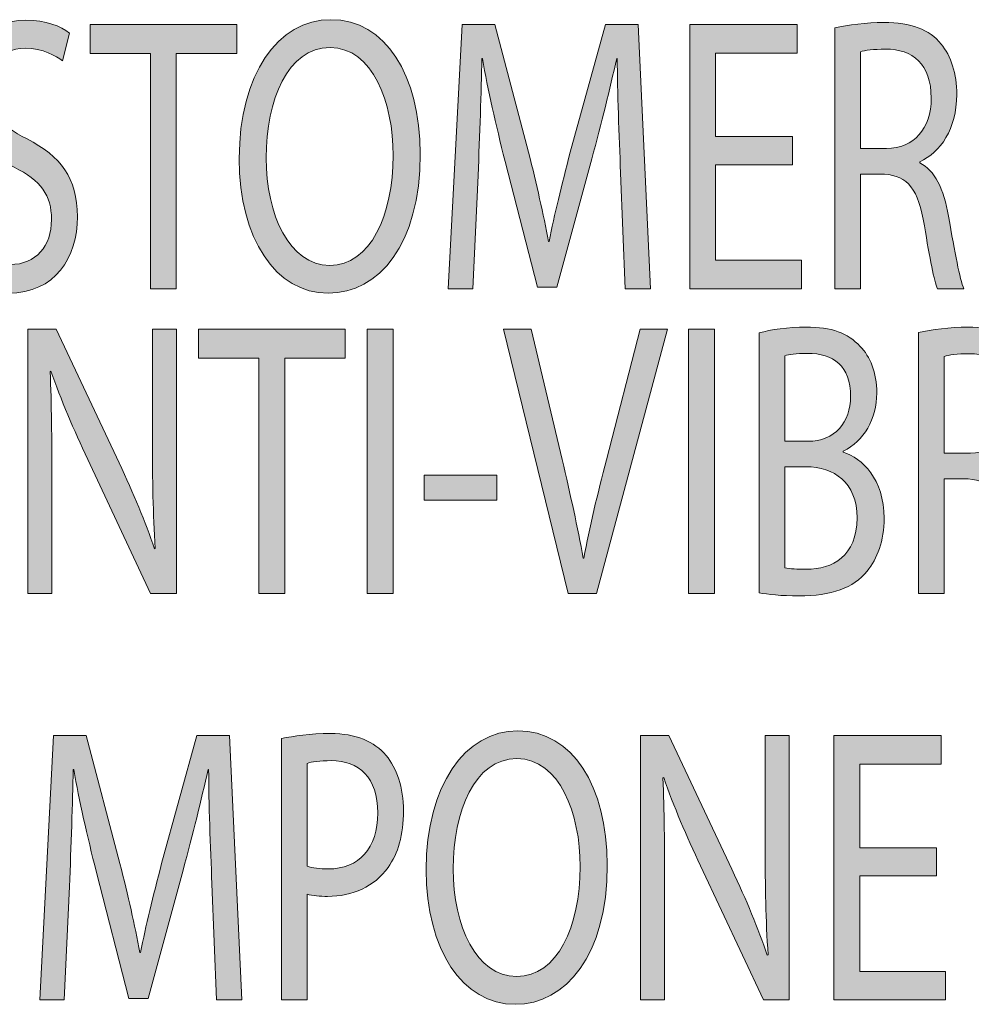
# Model space of a CAD drawing. Units: inches. Extents: x 1.45 to 7.46, y 2.8 to 8.15.
# Drawn here: x 5.35 to 5.71, y 6.4 to 6.77 of the extents above; entities that cross this region are included whole.
import ezdxf

# ---------------------------------------------------------------- set-up
doc = ezdxf.new("R2010")
doc.units = ezdxf.units.IN
doc.header["$MEASUREMENT"] = 0

# ---------------------------------------------------------------- blocks, each defined once
blk = doc.blocks.new('block 97')
h = blk.add_hatch(color=7)
h.dxf.hatch_style = 2
edge = h.paths.add_edge_path()
edge.add_spline(control_points=[(5.33328, 6.68505), (5.33757, 6.68137), (5.34373, 6.67859), (5.35032, 6.67859), (5.36011, 6.67859), (5.36583, 6.68549), (5.36583, 6.69547), (5.36583, 6.70458), (5.36187, 6.71001), (5.35186, 6.715), (5.33977, 6.72088), (5.33228, 6.7294), (5.33228, 6.7432), (5.33228, 6.75862), (5.34185, 6.77009), (5.35626, 6.77009), (5.36375, 6.77009), (5.36936, 6.76773), (5.37254, 6.76524), (5.37254, 6.76524), (5.3699, 6.75481), (5.3699, 6.75481), (5.3676, 6.75672), (5.36265, 6.75951), (5.35593, 6.75951), (5.34582, 6.75951), (5.34196, 6.75143), (5.34196, 6.74467), (5.34196, 6.73542), (5.34647, 6.73087), (5.35671, 6.72558), (5.36925, 6.71912), (5.37552, 6.71104), (5.37552, 6.6965), (5.37552, 6.68122), (5.36716, 6.66786), (5.34967, 6.66786), (5.34252, 6.66786), (5.33471, 6.6708), (5.33075, 6.67433), (5.33075, 6.67433), (5.33328, 6.68505), (5.33328, 6.68505)], knot_values=[0, 0, 0, 0, 1, 1, 1, 2, 2, 2, 3, 3, 3, 4, 4, 4, 5, 5, 5, 6, 6, 6, 7, 7, 7, 8, 8, 8, 9, 9, 9, 10, 10, 10, 11, 11, 11, 12, 12, 12, 13, 13, 13, 14, 14, 14, 14], degree=3, periodic=1)
h = blk.add_hatch(color=7)
h.dxf.hatch_style = 2
edge = h.paths.add_edge_path()
edge.add_spline(control_points=[(5.50384, 6.72), (5.50384, 6.68607), (5.48834, 6.66786), (5.4694, 6.66786), (5.44972, 6.66786), (5.43609, 6.68828), (5.43609, 6.71824), (5.43609, 6.74967), (5.45061, 6.77023), (5.47041, 6.77023), (5.49075, 6.77023), (5.50384, 6.74952), (5.50384, 6.72)], knot_values=[0, 0, 0, 0, 1, 1, 1, 2, 2, 2, 3, 3, 3, 4, 4, 4, 4], degree=3, periodic=1)
edge = h.paths.add_edge_path()
edge.add_spline(control_points=[(5.44621, 6.71853), (5.44621, 6.69724), (5.45478, 6.67829), (5.46996, 6.67829), (5.48514, 6.67829), (5.49371, 6.69694), (5.49371, 6.71941), (5.49371, 6.73924), (5.48602, 6.7598), (5.47007, 6.7598), (5.45413, 6.7598), (5.44621, 6.74012), (5.44621, 6.71853)], knot_values=[0, 0, 0, 0, 1, 1, 1, 2, 2, 2, 3, 3, 3, 4, 4, 4, 4], degree=3, periodic=1)
h = blk.add_hatch(color=7)
h.dxf.hatch_style = 2
h.paths.add_polyline_path([(5.40284, 6.7576), (5.38029, 6.7576), (5.38029, 6.76846), (5.43517, 6.76846), (5.43517, 6.7576), (5.41252, 6.7576), (5.41252, 6.66948), (5.40284, 6.66948)])
h = blk.add_hatch(color=7)
h.dxf.hatch_style = 2
edge = h.paths.add_edge_path()
edge.add_spline(control_points=[(5.57881, 6.71295), (5.57826, 6.72676), (5.57759, 6.7435), (5.57759, 6.75569), (5.57759, 6.75569), (5.57737, 6.75569), (5.57737, 6.75569), (5.57474, 6.74423), (5.57177, 6.73175), (5.56802, 6.71809), (5.56802, 6.71809), (5.55494, 6.67007), (5.55494, 6.67007), (5.55494, 6.67007), (5.54768, 6.67007), (5.54768, 6.67007), (5.54768, 6.67007), (5.53558, 6.71721), (5.53558, 6.71721), (5.53207, 6.73131), (5.52919, 6.74394), (5.5271, 6.75569), (5.5271, 6.75569), (5.52689, 6.75569), (5.52689, 6.75569), (5.52667, 6.74335), (5.52613, 6.72691), (5.52546, 6.71193), (5.52546, 6.71193), (5.52348, 6.66948), (5.52348, 6.66948), (5.52348, 6.66948), (5.51435, 6.66948), (5.51435, 6.66948), (5.51435, 6.66948), (5.51952, 6.76846), (5.51952, 6.76846), (5.51952, 6.76846), (5.53173, 6.76846), (5.53173, 6.76846), (5.53173, 6.76846), (5.54438, 6.72059), (5.54438, 6.72059), (5.54746, 6.7084), (5.54988, 6.69753), (5.55186, 6.68725), (5.55186, 6.68725), (5.55209, 6.68725), (5.55209, 6.68725), (5.55407, 6.69724), (5.5567, 6.70811), (5.55999, 6.72059), (5.55999, 6.72059), (5.57319, 6.76846), (5.57319, 6.76846), (5.57319, 6.76846), (5.5854, 6.76846), (5.5854, 6.76846), (5.5854, 6.76846), (5.59002, 6.66948), (5.59002, 6.66948), (5.59002, 6.66948), (5.58057, 6.66948), (5.58057, 6.66948), (5.58057, 6.66948), (5.57881, 6.71295), (5.57881, 6.71295)], knot_values=[0, 0, 0, 0, 1, 1, 1, 2, 2, 2, 3, 3, 3, 4, 4, 4, 5, 5, 5, 6, 6, 6, 7, 7, 7, 8, 8, 8, 9, 9, 9, 10, 10, 10, 11, 11, 11, 12, 12, 12, 13, 13, 13, 14, 14, 14, 15, 15, 15, 16, 16, 16, 17, 17, 17, 18, 18, 18, 19, 19, 19, 20, 20, 20, 21, 21, 21, 22, 22, 22, 22], degree=3, periodic=1)
h = blk.add_hatch(color=7)
h.dxf.hatch_style = 2
h.paths.add_polyline_path([(5.64311, 6.71589), (5.6144, 6.71589), (5.6144, 6.6802), (5.64652, 6.6802), (5.64652, 6.66948), (5.60471, 6.66948), (5.60471, 6.76846), (5.64486, 6.76846), (5.64486, 6.75774), (5.6144, 6.75774), (5.6144, 6.72647), (5.64311, 6.72647)])
h = blk.add_hatch(color=7)
h.dxf.hatch_style = 2
edge = h.paths.add_edge_path()
edge.add_spline(control_points=[(5.65899, 6.76714), (5.66382, 6.76832), (5.67088, 6.7692), (5.67736, 6.7692), (5.68759, 6.7692), (5.6943, 6.76656), (5.69882, 6.76113), (5.70244, 6.75672), (5.70463, 6.74996), (5.70463, 6.74218), (5.70463, 6.72925), (5.69848, 6.72059), (5.69079, 6.71707), (5.69079, 6.71707), (5.69079, 6.71662), (5.69079, 6.71662), (5.69639, 6.71398), (5.69979, 6.70693), (5.70156, 6.69665), (5.70397, 6.68285), (5.70573, 6.6733), (5.70728, 6.66948), (5.70728, 6.66948), (5.69738, 6.66948), (5.69738, 6.66948), (5.69617, 6.67242), (5.69452, 6.68079), (5.69254, 6.69313), (5.69034, 6.70678), (5.68627, 6.71193), (5.67758, 6.71237), (5.67758, 6.71237), (5.66857, 6.71237), (5.66857, 6.71237), (5.66857, 6.71237), (5.66857, 6.66948), (5.66857, 6.66948), (5.66857, 6.66948), (5.65899, 6.66948), (5.65899, 6.66948), (5.65899, 6.66948), (5.65899, 6.76714), (5.65899, 6.76714)], knot_values=[0, 0, 0, 0, 1, 1, 1, 2, 2, 2, 3, 3, 3, 4, 4, 4, 5, 5, 5, 6, 6, 6, 7, 7, 7, 8, 8, 8, 9, 9, 9, 10, 10, 10, 11, 11, 11, 12, 12, 12, 13, 13, 13, 14, 14, 14, 14], degree=3, periodic=1)
edge = h.paths.add_edge_path()
edge.add_spline(control_points=[(5.66857, 6.72206), (5.66857, 6.72206), (5.67835, 6.72206), (5.67835, 6.72206), (5.68858, 6.72206), (5.69507, 6.72954), (5.69507, 6.74086), (5.69507, 6.75363), (5.68814, 6.75921), (5.67801, 6.75921), (5.6734, 6.75921), (5.67021, 6.75877), (5.66857, 6.75818), (5.66857, 6.75818), (5.66857, 6.72206), (5.66857, 6.72206)], knot_values=[0, 0, 0, 0, 1, 1, 1, 2, 2, 2, 3, 3, 3, 4, 4, 4, 5, 5, 5, 5], degree=3, periodic=1)
at = {"lineweight": 0}
for points in [[(5.40284, 6.7576), (5.38029, 6.7576), (5.38029, 6.76846), (5.43517, 6.76846), (5.43517, 6.7576), (5.41252, 6.7576), (5.41252, 6.66948), (5.40284, 6.66948), (5.40284, 6.7576)], [(5.64311, 6.71589), (5.6144, 6.71589), (5.6144, 6.6802), (5.64652, 6.6802), (5.64652, 6.66948), (5.60471, 6.66948), (5.60471, 6.76846), (5.64486, 6.76846), (5.64486, 6.75774), (5.6144, 6.75774), (5.6144, 6.72647), (5.64311, 6.72647), (5.64311, 6.71589)]]:
    blk.add_lwpolyline(points, dxfattribs=at)
for points, knots in [([(5.33328, 6.68505), (5.33757, 6.68137), (5.34373, 6.67859), (5.35032, 6.67859), (5.36011, 6.67859), (5.36583, 6.68549), (5.36583, 6.69547), (5.36583, 6.70458), (5.36187, 6.71001), (5.35186, 6.715), (5.33977, 6.72088), (5.33228, 6.7294), (5.33228, 6.7432), (5.33228, 6.75862), (5.34185, 6.77009), (5.35626, 6.77009), (5.36375, 6.77009), (5.36936, 6.76773), (5.37254, 6.76524), (5.37254, 6.76524), (5.3699, 6.75481), (5.3699, 6.75481), (5.3676, 6.75672), (5.36265, 6.75951), (5.35593, 6.75951), (5.34582, 6.75951), (5.34196, 6.75143), (5.34196, 6.74467), (5.34196, 6.73542), (5.34647, 6.73087), (5.35671, 6.72558), (5.36925, 6.71912), (5.37552, 6.71104), (5.37552, 6.6965), (5.37552, 6.68122), (5.36716, 6.66786), (5.34967, 6.66786), (5.34252, 6.66786), (5.33471, 6.6708), (5.33075, 6.67433), (5.33075, 6.67433), (5.33328, 6.68505), (5.33328, 6.68505)], [0, 0, 0, 0, 1, 1, 1, 2, 2, 2, 3, 3, 3, 4, 4, 4, 5, 5, 5, 6, 6, 6, 7, 7, 7, 8, 8, 8, 9, 9, 9, 10, 10, 10, 11, 11, 11, 12, 12, 12, 13, 13, 13, 14, 14, 14, 14]), ([(5.50384, 6.72), (5.50384, 6.68607), (5.48834, 6.66786), (5.4694, 6.66786), (5.44972, 6.66786), (5.43609, 6.68828), (5.43609, 6.71824), (5.43609, 6.74967), (5.45061, 6.77023), (5.47041, 6.77023), (5.49075, 6.77023), (5.50384, 6.74952), (5.50384, 6.72)], [0, 0, 0, 0, 1, 1, 1, 2, 2, 2, 3, 3, 3, 4, 4, 4, 4]), ([(5.57881, 6.71295), (5.57826, 6.72676), (5.57759, 6.7435), (5.57759, 6.75569), (5.57759, 6.75569), (5.57737, 6.75569), (5.57737, 6.75569), (5.57474, 6.74423), (5.57177, 6.73175), (5.56802, 6.71809), (5.56802, 6.71809), (5.55494, 6.67007), (5.55494, 6.67007), (5.55494, 6.67007), (5.54768, 6.67007), (5.54768, 6.67007), (5.54768, 6.67007), (5.53558, 6.71721), (5.53558, 6.71721), (5.53207, 6.73131), (5.52919, 6.74394), (5.5271, 6.75569), (5.5271, 6.75569), (5.52689, 6.75569), (5.52689, 6.75569), (5.52667, 6.74335), (5.52613, 6.72691), (5.52546, 6.71193), (5.52546, 6.71193), (5.52348, 6.66948), (5.52348, 6.66948), (5.52348, 6.66948), (5.51435, 6.66948), (5.51435, 6.66948), (5.51435, 6.66948), (5.51952, 6.76846), (5.51952, 6.76846), (5.51952, 6.76846), (5.53173, 6.76846), (5.53173, 6.76846), (5.53173, 6.76846), (5.54438, 6.72059), (5.54438, 6.72059), (5.54746, 6.7084), (5.54988, 6.69753), (5.55186, 6.68725), (5.55186, 6.68725), (5.55209, 6.68725), (5.55209, 6.68725), (5.55407, 6.69724), (5.5567, 6.70811), (5.55999, 6.72059), (5.55999, 6.72059), (5.57319, 6.76846), (5.57319, 6.76846), (5.57319, 6.76846), (5.5854, 6.76846), (5.5854, 6.76846), (5.5854, 6.76846), (5.59002, 6.66948), (5.59002, 6.66948), (5.59002, 6.66948), (5.58057, 6.66948), (5.58057, 6.66948), (5.58057, 6.66948), (5.57881, 6.71295), (5.57881, 6.71295)], [0, 0, 0, 0, 1, 1, 1, 2, 2, 2, 3, 3, 3, 4, 4, 4, 5, 5, 5, 6, 6, 6, 7, 7, 7, 8, 8, 8, 9, 9, 9, 10, 10, 10, 11, 11, 11, 12, 12, 12, 13, 13, 13, 14, 14, 14, 15, 15, 15, 16, 16, 16, 17, 17, 17, 18, 18, 18, 19, 19, 19, 20, 20, 20, 21, 21, 21, 22, 22, 22, 22]), ([(5.65899, 6.76714), (5.66382, 6.76832), (5.67088, 6.7692), (5.67736, 6.7692), (5.68759, 6.7692), (5.6943, 6.76656), (5.69882, 6.76113), (5.70244, 6.75672), (5.70463, 6.74996), (5.70463, 6.74218), (5.70463, 6.72925), (5.69848, 6.72059), (5.69079, 6.71707), (5.69079, 6.71707), (5.69079, 6.71662), (5.69079, 6.71662), (5.69639, 6.71398), (5.69979, 6.70693), (5.70156, 6.69665), (5.70397, 6.68285), (5.70573, 6.6733), (5.70728, 6.66948), (5.70728, 6.66948), (5.69738, 6.66948), (5.69738, 6.66948), (5.69617, 6.67242), (5.69452, 6.68079), (5.69254, 6.69313), (5.69034, 6.70678), (5.68627, 6.71193), (5.67758, 6.71237), (5.67758, 6.71237), (5.66857, 6.71237), (5.66857, 6.71237), (5.66857, 6.71237), (5.66857, 6.66948), (5.66857, 6.66948), (5.66857, 6.66948), (5.65899, 6.66948), (5.65899, 6.66948), (5.65899, 6.66948), (5.65899, 6.76714), (5.65899, 6.76714)], [0, 0, 0, 0, 1, 1, 1, 2, 2, 2, 3, 3, 3, 4, 4, 4, 5, 5, 5, 6, 6, 6, 7, 7, 7, 8, 8, 8, 9, 9, 9, 10, 10, 10, 11, 11, 11, 12, 12, 12, 13, 13, 13, 14, 14, 14, 14]), ([(5.44621, 6.71853), (5.44621, 6.69724), (5.45478, 6.67829), (5.46996, 6.67829), (5.48514, 6.67829), (5.49371, 6.69694), (5.49371, 6.71941), (5.49371, 6.73924), (5.48602, 6.7598), (5.47007, 6.7598), (5.45413, 6.7598), (5.44621, 6.74012), (5.44621, 6.71853)], [0, 0, 0, 0, 1, 1, 1, 2, 2, 2, 3, 3, 3, 4, 4, 4, 4]), ([(5.66857, 6.72206), (5.66857, 6.72206), (5.67835, 6.72206), (5.67835, 6.72206), (5.68858, 6.72206), (5.69507, 6.72954), (5.69507, 6.74086), (5.69507, 6.75363), (5.68814, 6.75921), (5.67801, 6.75921), (5.6734, 6.75921), (5.67021, 6.75877), (5.66857, 6.75818), (5.66857, 6.75818), (5.66857, 6.72206), (5.66857, 6.72206)], [0, 0, 0, 0, 1, 1, 1, 2, 2, 2, 3, 3, 3, 4, 4, 4, 5, 5, 5, 5])]:
    blk.add_open_spline(points, degree=3, knots=knots, dxfattribs=at)
blk = doc.blocks.new('block 96')
blk.add_blockref('block 97', (0, 0))
blk = doc.blocks.new('block 99')
h = blk.add_hatch(color=7)
h.dxf.hatch_style = 2
edge = h.paths.add_edge_path()
edge.add_spline(control_points=[(5.6307, 6.65297), (5.63488, 6.65429), (5.64159, 6.65518), (5.6482, 6.65518), (5.65776, 6.65518), (5.66393, 6.65297), (5.66843, 6.64797), (5.67229, 6.64416), (5.6747, 6.63828), (5.6747, 6.6305), (5.6747, 6.62081), (5.66986, 6.61244), (5.66217, 6.60876), (5.66217, 6.60876), (5.66217, 6.60832), (5.66217, 6.60832), (5.66919, 6.60612), (5.67745, 6.59834), (5.67745, 6.58365), (5.67745, 6.57513), (5.67492, 6.56852), (5.67106, 6.56382), (5.66602, 6.55751), (5.65765, 6.55457), (5.64555, 6.55457), (5.63895, 6.55457), (5.6339, 6.55516), (5.6307, 6.55574), (5.6307, 6.55574), (5.6307, 6.65297), (5.6307, 6.65297)], knot_values=[0, 0, 0, 0, 1, 1, 1, 2, 2, 2, 3, 3, 3, 4, 4, 4, 5, 5, 5, 6, 6, 6, 7, 7, 7, 8, 8, 8, 9, 9, 9, 10, 10, 10, 10], degree=3, periodic=1)
edge = h.paths.add_edge_path()
edge.add_spline(control_points=[(5.64028, 6.61244), (5.64028, 6.61244), (5.64896, 6.61244), (5.64896, 6.61244), (5.65897, 6.61244), (5.66491, 6.61963), (5.66491, 6.62918), (5.66491, 6.64064), (5.65842, 6.64534), (5.64874, 6.64534), (5.64435, 6.64534), (5.64182, 6.6449), (5.64028, 6.64445), (5.64028, 6.64445), (5.64028, 6.61244), (5.64028, 6.61244)], knot_values=[0, 0, 0, 0, 1, 1, 1, 2, 2, 2, 3, 3, 3, 4, 4, 4, 5, 5, 5, 5], degree=3, periodic=1)
edge = h.paths.add_edge_path()
edge.add_spline(control_points=[(5.64028, 6.56514), (5.64226, 6.5647), (5.64489, 6.56456), (5.64831, 6.56456), (5.65821, 6.56456), (5.66732, 6.5694), (5.66732, 6.5838), (5.66732, 6.59716), (5.65864, 6.60289), (5.6482, 6.60289), (5.6482, 6.60289), (5.64028, 6.60289), (5.64028, 6.60289), (5.64028, 6.60289), (5.64028, 6.56514), (5.64028, 6.56514)], knot_values=[0, 0, 0, 0, 1, 1, 1, 2, 2, 2, 3, 3, 3, 4, 4, 4, 5, 5, 5, 5], degree=3, periodic=1)
h = blk.add_hatch(color=7)
h.dxf.hatch_style = 2
edge = h.paths.add_edge_path()
edge.add_spline(control_points=[(5.69037, 6.65311), (5.69521, 6.65429), (5.70223, 6.65518), (5.70873, 6.65518), (5.71896, 6.65518), (5.72567, 6.65253), (5.73017, 6.6471), (5.73381, 6.64269), (5.73601, 6.63594), (5.73601, 6.62815), (5.73601, 6.61523), (5.72985, 6.60656), (5.72214, 6.60304), (5.72214, 6.60304), (5.72214, 6.6026), (5.72214, 6.6026), (5.72776, 6.59995), (5.73118, 6.5929), (5.73293, 6.58262), (5.73536, 6.56882), (5.73712, 6.55927), (5.73865, 6.55545), (5.73865, 6.55545), (5.72875, 6.55545), (5.72875, 6.55545), (5.72754, 6.55839), (5.72589, 6.56676), (5.72391, 6.5791), (5.72171, 6.59276), (5.71764, 6.5979), (5.70896, 6.59834), (5.70896, 6.59834), (5.69993, 6.59834), (5.69993, 6.59834), (5.69993, 6.59834), (5.69993, 6.55545), (5.69993, 6.55545), (5.69993, 6.55545), (5.69037, 6.55545), (5.69037, 6.55545), (5.69037, 6.55545), (5.69037, 6.65311), (5.69037, 6.65311)], knot_values=[0, 0, 0, 0, 1, 1, 1, 2, 2, 2, 3, 3, 3, 4, 4, 4, 5, 5, 5, 6, 6, 6, 7, 7, 7, 8, 8, 8, 9, 9, 9, 10, 10, 10, 11, 11, 11, 12, 12, 12, 13, 13, 13, 14, 14, 14, 14], degree=3, periodic=1)
edge = h.paths.add_edge_path()
edge.add_spline(control_points=[(5.69993, 6.60803), (5.69993, 6.60803), (5.70972, 6.60803), (5.70972, 6.60803), (5.71995, 6.60803), (5.72643, 6.61552), (5.72643, 6.62683), (5.72643, 6.63961), (5.71951, 6.64519), (5.7094, 6.64519), (5.70477, 6.64519), (5.70158, 6.64475), (5.69993, 6.64416), (5.69993, 6.64416), (5.69993, 6.60803), (5.69993, 6.60803)], knot_values=[0, 0, 0, 0, 1, 1, 1, 2, 2, 2, 3, 3, 3, 4, 4, 4, 5, 5, 5, 5], degree=3, periodic=1)
h = blk.add_hatch(color=7)
h.dxf.hatch_style = 2
edge = h.paths.add_edge_path()
edge.add_spline(control_points=[(5.35695, 6.55545), (5.35695, 6.55545), (5.35695, 6.65444), (5.35695, 6.65444), (5.35695, 6.65444), (5.36752, 6.65444), (5.36752, 6.65444), (5.36752, 6.65444), (5.39116, 6.60436), (5.39116, 6.60436), (5.39654, 6.59276), (5.40094, 6.58233), (5.40435, 6.5722), (5.40435, 6.5722), (5.40468, 6.57234), (5.40468, 6.57234), (5.40381, 6.58556), (5.40358, 6.5976), (5.40358, 6.61302), (5.40358, 6.61302), (5.40358, 6.65444), (5.40358, 6.65444), (5.40358, 6.65444), (5.4126, 6.65444), (5.4126, 6.65444), (5.4126, 6.65444), (5.4126, 6.55545), (5.4126, 6.55545), (5.4126, 6.55545), (5.40292, 6.55545), (5.40292, 6.55545), (5.40292, 6.55545), (5.37938, 6.60568), (5.37938, 6.60568), (5.37422, 6.6167), (5.36927, 6.628), (5.36564, 6.63872), (5.36564, 6.63872), (5.36531, 6.63857), (5.36531, 6.63857), (5.36586, 6.6261), (5.36597, 6.61419), (5.36597, 6.59775), (5.36597, 6.59775), (5.36597, 6.55545), (5.36597, 6.55545), (5.36597, 6.55545), (5.35695, 6.55545), (5.35695, 6.55545)], knot_values=[0, 0, 0, 0, 1, 1, 1, 2, 2, 2, 3, 3, 3, 4, 4, 4, 5, 5, 5, 6, 6, 6, 7, 7, 7, 8, 8, 8, 9, 9, 9, 10, 10, 10, 11, 11, 11, 12, 12, 12, 13, 13, 13, 14, 14, 14, 15, 15, 15, 16, 16, 16, 16], degree=3, periodic=1)
h = blk.add_hatch(color=7)
h.dxf.hatch_style = 2
h.paths.add_polyline_path([(5.44346, 6.64357), (5.4209, 6.64357), (5.4209, 6.65444), (5.47579, 6.65444), (5.47579, 6.64357), (5.45313, 6.64357), (5.45313, 6.55545), (5.44346, 6.55545)])
h = blk.add_hatch(color=7)
h.dxf.hatch_style = 2
h.paths.add_polyline_path([(5.49366, 6.65444), (5.49366, 6.55545), (5.48397, 6.55545), (5.48397, 6.65444)])
h = blk.add_hatch(color=7)
h.dxf.hatch_style = 2
edge = h.paths.add_edge_path()
edge.add_spline(control_points=[(5.55925, 6.55545), (5.55925, 6.55545), (5.53494, 6.65444), (5.53494, 6.65444), (5.53494, 6.65444), (5.54539, 6.65444), (5.54539, 6.65444), (5.54539, 6.65444), (5.55694, 6.60568), (5.55694, 6.60568), (5.56004, 6.59232), (5.56277, 6.58027), (5.56486, 6.56867), (5.56486, 6.56867), (5.56508, 6.56867), (5.56508, 6.56867), (5.56717, 6.58012), (5.57015, 6.59261), (5.57354, 6.60553), (5.57354, 6.60553), (5.58609, 6.65444), (5.58609, 6.65444), (5.58609, 6.65444), (5.59633, 6.65444), (5.59633, 6.65444), (5.59633, 6.65444), (5.56981, 6.55545), (5.56981, 6.55545), (5.56981, 6.55545), (5.55925, 6.55545), (5.55925, 6.55545)], knot_values=[0, 0, 0, 0, 1, 1, 1, 2, 2, 2, 3, 3, 3, 4, 4, 4, 5, 5, 5, 6, 6, 6, 7, 7, 7, 8, 8, 8, 9, 9, 9, 10, 10, 10, 10], degree=3, periodic=1)
h = blk.add_hatch(color=7)
h.dxf.hatch_style = 2
h.paths.add_polyline_path([(5.61396, 6.65444), (5.61396, 6.55545), (5.60428, 6.55545), (5.60428, 6.65444)])
h = blk.add_hatch(color=7)
h.dxf.hatch_style = 2
h.paths.add_polyline_path([(5.5325, 6.5998), (5.5325, 6.5904), (5.50533, 6.5904), (5.50533, 6.5998)])
at = {"lineweight": 0}
for points in [[(5.44346, 6.64357), (5.4209, 6.64357), (5.4209, 6.65444), (5.47579, 6.65444), (5.47579, 6.64357), (5.45313, 6.64357), (5.45313, 6.55545), (5.44346, 6.55545), (5.44346, 6.64357)], [(5.49366, 6.65444), (5.49366, 6.55545), (5.48397, 6.55545), (5.48397, 6.65444), (5.49366, 6.65444)], [(5.61396, 6.65444), (5.61396, 6.55545), (5.60428, 6.55545), (5.60428, 6.65444), (5.61396, 6.65444)], [(5.5325, 6.5998), (5.5325, 6.5904), (5.50533, 6.5904), (5.50533, 6.5998), (5.5325, 6.5998)]]:
    blk.add_lwpolyline(points, dxfattribs=at)
for points, knots in [([(5.6307, 6.65297), (5.63488, 6.65429), (5.64159, 6.65518), (5.6482, 6.65518), (5.65776, 6.65518), (5.66393, 6.65297), (5.66843, 6.64797), (5.67229, 6.64416), (5.6747, 6.63828), (5.6747, 6.6305), (5.6747, 6.62081), (5.66986, 6.61244), (5.66217, 6.60876), (5.66217, 6.60876), (5.66217, 6.60832), (5.66217, 6.60832), (5.66919, 6.60612), (5.67745, 6.59834), (5.67745, 6.58365), (5.67745, 6.57513), (5.67492, 6.56852), (5.67106, 6.56382), (5.66602, 6.55751), (5.65765, 6.55457), (5.64555, 6.55457), (5.63895, 6.55457), (5.6339, 6.55516), (5.6307, 6.55574), (5.6307, 6.55574), (5.6307, 6.65297), (5.6307, 6.65297)], [0, 0, 0, 0, 1, 1, 1, 2, 2, 2, 3, 3, 3, 4, 4, 4, 5, 5, 5, 6, 6, 6, 7, 7, 7, 8, 8, 8, 9, 9, 9, 10, 10, 10, 10]), ([(5.69037, 6.65311), (5.69521, 6.65429), (5.70223, 6.65518), (5.70873, 6.65518), (5.71896, 6.65518), (5.72567, 6.65253), (5.73017, 6.6471), (5.73381, 6.64269), (5.73601, 6.63594), (5.73601, 6.62815), (5.73601, 6.61523), (5.72985, 6.60656), (5.72214, 6.60304), (5.72214, 6.60304), (5.72214, 6.6026), (5.72214, 6.6026), (5.72776, 6.59995), (5.73118, 6.5929), (5.73293, 6.58262), (5.73536, 6.56882), (5.73712, 6.55927), (5.73865, 6.55545), (5.73865, 6.55545), (5.72875, 6.55545), (5.72875, 6.55545), (5.72754, 6.55839), (5.72589, 6.56676), (5.72391, 6.5791), (5.72171, 6.59276), (5.71764, 6.5979), (5.70896, 6.59834), (5.70896, 6.59834), (5.69993, 6.59834), (5.69993, 6.59834), (5.69993, 6.59834), (5.69993, 6.55545), (5.69993, 6.55545), (5.69993, 6.55545), (5.69037, 6.55545), (5.69037, 6.55545), (5.69037, 6.55545), (5.69037, 6.65311), (5.69037, 6.65311)], [0, 0, 0, 0, 1, 1, 1, 2, 2, 2, 3, 3, 3, 4, 4, 4, 5, 5, 5, 6, 6, 6, 7, 7, 7, 8, 8, 8, 9, 9, 9, 10, 10, 10, 11, 11, 11, 12, 12, 12, 13, 13, 13, 14, 14, 14, 14]), ([(5.35695, 6.55545), (5.35695, 6.55545), (5.35695, 6.65444), (5.35695, 6.65444), (5.35695, 6.65444), (5.36752, 6.65444), (5.36752, 6.65444), (5.36752, 6.65444), (5.39116, 6.60436), (5.39116, 6.60436), (5.39654, 6.59276), (5.40094, 6.58233), (5.40435, 6.5722), (5.40435, 6.5722), (5.40468, 6.57234), (5.40468, 6.57234), (5.40381, 6.58556), (5.40358, 6.5976), (5.40358, 6.61302), (5.40358, 6.61302), (5.40358, 6.65444), (5.40358, 6.65444), (5.40358, 6.65444), (5.4126, 6.65444), (5.4126, 6.65444), (5.4126, 6.65444), (5.4126, 6.55545), (5.4126, 6.55545), (5.4126, 6.55545), (5.40292, 6.55545), (5.40292, 6.55545), (5.40292, 6.55545), (5.37938, 6.60568), (5.37938, 6.60568), (5.37422, 6.6167), (5.36927, 6.628), (5.36564, 6.63872), (5.36564, 6.63872), (5.36531, 6.63857), (5.36531, 6.63857), (5.36586, 6.6261), (5.36597, 6.61419), (5.36597, 6.59775), (5.36597, 6.59775), (5.36597, 6.55545), (5.36597, 6.55545), (5.36597, 6.55545), (5.35695, 6.55545), (5.35695, 6.55545)], [0, 0, 0, 0, 1, 1, 1, 2, 2, 2, 3, 3, 3, 4, 4, 4, 5, 5, 5, 6, 6, 6, 7, 7, 7, 8, 8, 8, 9, 9, 9, 10, 10, 10, 11, 11, 11, 12, 12, 12, 13, 13, 13, 14, 14, 14, 15, 15, 15, 16, 16, 16, 16]), ([(5.55925, 6.55545), (5.55925, 6.55545), (5.53494, 6.65444), (5.53494, 6.65444), (5.53494, 6.65444), (5.54539, 6.65444), (5.54539, 6.65444), (5.54539, 6.65444), (5.55694, 6.60568), (5.55694, 6.60568), (5.56004, 6.59232), (5.56277, 6.58027), (5.56486, 6.56867), (5.56486, 6.56867), (5.56508, 6.56867), (5.56508, 6.56867), (5.56717, 6.58012), (5.57015, 6.59261), (5.57354, 6.60553), (5.57354, 6.60553), (5.58609, 6.65444), (5.58609, 6.65444), (5.58609, 6.65444), (5.59633, 6.65444), (5.59633, 6.65444), (5.59633, 6.65444), (5.56981, 6.55545), (5.56981, 6.55545), (5.56981, 6.55545), (5.55925, 6.55545), (5.55925, 6.55545)], [0, 0, 0, 0, 1, 1, 1, 2, 2, 2, 3, 3, 3, 4, 4, 4, 5, 5, 5, 6, 6, 6, 7, 7, 7, 8, 8, 8, 9, 9, 9, 10, 10, 10, 10]), ([(5.64028, 6.61244), (5.64028, 6.61244), (5.64896, 6.61244), (5.64896, 6.61244), (5.65897, 6.61244), (5.66491, 6.61963), (5.66491, 6.62918), (5.66491, 6.64064), (5.65842, 6.64534), (5.64874, 6.64534), (5.64435, 6.64534), (5.64182, 6.6449), (5.64028, 6.64445), (5.64028, 6.64445), (5.64028, 6.61244), (5.64028, 6.61244)], [0, 0, 0, 0, 1, 1, 1, 2, 2, 2, 3, 3, 3, 4, 4, 4, 5, 5, 5, 5]), ([(5.69993, 6.60803), (5.69993, 6.60803), (5.70972, 6.60803), (5.70972, 6.60803), (5.71995, 6.60803), (5.72643, 6.61552), (5.72643, 6.62683), (5.72643, 6.63961), (5.71951, 6.64519), (5.7094, 6.64519), (5.70477, 6.64519), (5.70158, 6.64475), (5.69993, 6.64416), (5.69993, 6.64416), (5.69993, 6.60803), (5.69993, 6.60803)], [0, 0, 0, 0, 1, 1, 1, 2, 2, 2, 3, 3, 3, 4, 4, 4, 5, 5, 5, 5]), ([(5.64028, 6.56514), (5.64226, 6.5647), (5.64489, 6.56456), (5.64831, 6.56456), (5.65821, 6.56456), (5.66732, 6.5694), (5.66732, 6.5838), (5.66732, 6.59716), (5.65864, 6.60289), (5.6482, 6.60289), (5.6482, 6.60289), (5.64028, 6.60289), (5.64028, 6.60289), (5.64028, 6.60289), (5.64028, 6.56514), (5.64028, 6.56514)], [0, 0, 0, 0, 1, 1, 1, 2, 2, 2, 3, 3, 3, 4, 4, 4, 5, 5, 5, 5])]:
    blk.add_open_spline(points, degree=3, knots=knots, dxfattribs=at)
blk = doc.blocks.new('block 98')
blk.add_blockref('block 99', (0, 0))
blk = doc.blocks.new('block 101')
h = blk.add_hatch(color=7)
h.dxf.hatch_style = 2
edge = h.paths.add_edge_path()
edge.add_spline(control_points=[(5.57382, 6.45386), (5.57382, 6.41993), (5.5583, 6.40172), (5.53938, 6.40172), (5.5197, 6.40172), (5.50605, 6.42214), (5.50605, 6.4521), (5.50605, 6.48352), (5.52057, 6.50409), (5.54037, 6.50409), (5.56071, 6.50409), (5.57382, 6.48338), (5.57382, 6.45386)], knot_values=[0, 0, 0, 0, 1, 1, 1, 2, 2, 2, 3, 3, 3, 4, 4, 4, 4], degree=3, periodic=1)
edge = h.paths.add_edge_path()
edge.add_spline(control_points=[(5.51617, 6.45239), (5.51617, 6.4311), (5.52474, 6.41215), (5.53993, 6.41215), (5.5551, 6.41215), (5.5637, 6.4308), (5.5637, 6.45327), (5.5637, 6.4731), (5.55599, 6.49366), (5.54004, 6.49366), (5.52409, 6.49366), (5.51617, 6.47398), (5.51617, 6.45239)], knot_values=[0, 0, 0, 0, 1, 1, 1, 2, 2, 2, 3, 3, 3, 4, 4, 4, 4], degree=3, periodic=1)
h = blk.add_hatch(color=7)
h.dxf.hatch_style = 2
edge = h.paths.add_edge_path()
edge.add_spline(control_points=[(5.42587, 6.44681), (5.42532, 6.46062), (5.42465, 6.47736), (5.42465, 6.48955), (5.42465, 6.48955), (5.42443, 6.48955), (5.42443, 6.48955), (5.4218, 6.47809), (5.41883, 6.46561), (5.41508, 6.45195), (5.41508, 6.45195), (5.40199, 6.40393), (5.40199, 6.40393), (5.40199, 6.40393), (5.39474, 6.40393), (5.39474, 6.40393), (5.39474, 6.40393), (5.38264, 6.45107), (5.38264, 6.45107), (5.37913, 6.46517), (5.37625, 6.4778), (5.37416, 6.48955), (5.37416, 6.48955), (5.37395, 6.48955), (5.37395, 6.48955), (5.37373, 6.47721), (5.37319, 6.46077), (5.37252, 6.44578), (5.37252, 6.44578), (5.37054, 6.40334), (5.37054, 6.40334), (5.37054, 6.40334), (5.36141, 6.40334), (5.36141, 6.40334), (5.36141, 6.40334), (5.36658, 6.50232), (5.36658, 6.50232), (5.36658, 6.50232), (5.37879, 6.50232), (5.37879, 6.50232), (5.37879, 6.50232), (5.39144, 6.45444), (5.39144, 6.45444), (5.39452, 6.44226), (5.39694, 6.43139), (5.39892, 6.42111), (5.39892, 6.42111), (5.39915, 6.42111), (5.39915, 6.42111), (5.40113, 6.4311), (5.40376, 6.44197), (5.40705, 6.45444), (5.40705, 6.45444), (5.42025, 6.50232), (5.42025, 6.50232), (5.42025, 6.50232), (5.43246, 6.50232), (5.43246, 6.50232), (5.43246, 6.50232), (5.43708, 6.40334), (5.43708, 6.40334), (5.43708, 6.40334), (5.42763, 6.40334), (5.42763, 6.40334), (5.42763, 6.40334), (5.42587, 6.44681), (5.42587, 6.44681)], knot_values=[0, 0, 0, 0, 1, 1, 1, 2, 2, 2, 3, 3, 3, 4, 4, 4, 5, 5, 5, 6, 6, 6, 7, 7, 7, 8, 8, 8, 9, 9, 9, 10, 10, 10, 11, 11, 11, 12, 12, 12, 13, 13, 13, 14, 14, 14, 15, 15, 15, 16, 16, 16, 17, 17, 17, 18, 18, 18, 19, 19, 19, 20, 20, 20, 21, 21, 21, 22, 22, 22, 22], degree=3, periodic=1)
h = blk.add_hatch(color=7)
h.dxf.hatch_style = 2
edge = h.paths.add_edge_path()
edge.add_spline(control_points=[(5.45189, 6.50115), (5.45652, 6.50218), (5.46257, 6.50306), (5.47026, 6.50306), (5.47971, 6.50306), (5.48666, 6.50012), (5.49105, 6.49484), (5.49501, 6.49014), (5.49754, 6.48294), (5.49754, 6.47413), (5.49754, 6.46517), (5.49555, 6.45812), (5.49181, 6.45298), (5.48666, 6.44578), (5.47852, 6.44211), (5.46916, 6.44211), (5.4663, 6.44211), (5.46365, 6.44226), (5.46146, 6.44299), (5.46146, 6.44299), (5.46146, 6.40334), (5.46146, 6.40334), (5.46146, 6.40334), (5.45189, 6.40334), (5.45189, 6.40334), (5.45189, 6.40334), (5.45189, 6.50115), (5.45189, 6.50115)], knot_values=[0, 0, 0, 0, 1, 1, 1, 2, 2, 2, 3, 3, 3, 4, 4, 4, 5, 5, 5, 6, 6, 6, 7, 7, 7, 8, 8, 8, 9, 9, 9, 9], degree=3, periodic=1)
edge = h.paths.add_edge_path()
edge.add_spline(control_points=[(5.46146, 6.45342), (5.46355, 6.45268), (5.46619, 6.45239), (5.46938, 6.45239), (5.48093, 6.45239), (5.48796, 6.46003), (5.48796, 6.47339), (5.48796, 6.48661), (5.48093, 6.49292), (5.47049, 6.49292), (5.4663, 6.49292), (5.46311, 6.49248), (5.46146, 6.4919), (5.46146, 6.4919), (5.46146, 6.45342), (5.46146, 6.45342)], knot_values=[0, 0, 0, 0, 1, 1, 1, 2, 2, 2, 3, 3, 3, 4, 4, 4, 5, 5, 5, 5], degree=3, periodic=1)
h = blk.add_hatch(color=7)
h.dxf.hatch_style = 2
edge = h.paths.add_edge_path()
edge.add_spline(control_points=[(5.58629, 6.40334), (5.58629, 6.40334), (5.58629, 6.50232), (5.58629, 6.50232), (5.58629, 6.50232), (5.59685, 6.50232), (5.59685, 6.50232), (5.59685, 6.50232), (5.6205, 6.45225), (5.6205, 6.45225), (5.62589, 6.44064), (5.63029, 6.43021), (5.6337, 6.42008), (5.6337, 6.42008), (5.63404, 6.42022), (5.63404, 6.42022), (5.63314, 6.43345), (5.63292, 6.44549), (5.63292, 6.46091), (5.63292, 6.46091), (5.63292, 6.50232), (5.63292, 6.50232), (5.63292, 6.50232), (5.64194, 6.50232), (5.64194, 6.50232), (5.64194, 6.50232), (5.64194, 6.40334), (5.64194, 6.40334), (5.64194, 6.40334), (5.63227, 6.40334), (5.63227, 6.40334), (5.63227, 6.40334), (5.60873, 6.45356), (5.60873, 6.45356), (5.60356, 6.46458), (5.59861, 6.47589), (5.59497, 6.48661), (5.59497, 6.48661), (5.59465, 6.48646), (5.59465, 6.48646), (5.59519, 6.47398), (5.59531, 6.46208), (5.59531, 6.44564), (5.59531, 6.44564), (5.59531, 6.40334), (5.59531, 6.40334), (5.59531, 6.40334), (5.58629, 6.40334), (5.58629, 6.40334)], knot_values=[0, 0, 0, 0, 1, 1, 1, 2, 2, 2, 3, 3, 3, 4, 4, 4, 5, 5, 5, 6, 6, 6, 7, 7, 7, 8, 8, 8, 9, 9, 9, 10, 10, 10, 11, 11, 11, 12, 12, 12, 13, 13, 13, 14, 14, 14, 15, 15, 15, 16, 16, 16, 16], degree=3, periodic=1)
h = blk.add_hatch(color=7)
h.dxf.hatch_style = 2
h.paths.add_polyline_path([(5.697, 6.44975), (5.6683, 6.44975), (5.6683, 6.41406), (5.70042, 6.41406), (5.70042, 6.40334), (5.65861, 6.40334), (5.65861, 6.50232), (5.69876, 6.50232), (5.69876, 6.4916), (5.6683, 6.4916), (5.6683, 6.46032), (5.697, 6.46032)])
at = {"lineweight": 0}
blk.add_lwpolyline([(5.697, 6.44975), (5.6683, 6.44975), (5.6683, 6.41406), (5.70042, 6.41406), (5.70042, 6.40334), (5.65861, 6.40334), (5.65861, 6.50232), (5.69876, 6.50232), (5.69876, 6.4916), (5.6683, 6.4916), (5.6683, 6.46032), (5.697, 6.46032), (5.697, 6.44975)], dxfattribs=at)
for points, knots in [([(5.57382, 6.45386), (5.57382, 6.41993), (5.5583, 6.40172), (5.53938, 6.40172), (5.5197, 6.40172), (5.50605, 6.42214), (5.50605, 6.4521), (5.50605, 6.48352), (5.52057, 6.50409), (5.54037, 6.50409), (5.56071, 6.50409), (5.57382, 6.48338), (5.57382, 6.45386)], [0, 0, 0, 0, 1, 1, 1, 2, 2, 2, 3, 3, 3, 4, 4, 4, 4]), ([(5.42587, 6.44681), (5.42532, 6.46062), (5.42465, 6.47736), (5.42465, 6.48955), (5.42465, 6.48955), (5.42443, 6.48955), (5.42443, 6.48955), (5.4218, 6.47809), (5.41883, 6.46561), (5.41508, 6.45195), (5.41508, 6.45195), (5.40199, 6.40393), (5.40199, 6.40393), (5.40199, 6.40393), (5.39474, 6.40393), (5.39474, 6.40393), (5.39474, 6.40393), (5.38264, 6.45107), (5.38264, 6.45107), (5.37913, 6.46517), (5.37625, 6.4778), (5.37416, 6.48955), (5.37416, 6.48955), (5.37395, 6.48955), (5.37395, 6.48955), (5.37373, 6.47721), (5.37319, 6.46077), (5.37252, 6.44578), (5.37252, 6.44578), (5.37054, 6.40334), (5.37054, 6.40334), (5.37054, 6.40334), (5.36141, 6.40334), (5.36141, 6.40334), (5.36141, 6.40334), (5.36658, 6.50232), (5.36658, 6.50232), (5.36658, 6.50232), (5.37879, 6.50232), (5.37879, 6.50232), (5.37879, 6.50232), (5.39144, 6.45444), (5.39144, 6.45444), (5.39452, 6.44226), (5.39694, 6.43139), (5.39892, 6.42111), (5.39892, 6.42111), (5.39915, 6.42111), (5.39915, 6.42111), (5.40113, 6.4311), (5.40376, 6.44197), (5.40705, 6.45444), (5.40705, 6.45444), (5.42025, 6.50232), (5.42025, 6.50232), (5.42025, 6.50232), (5.43246, 6.50232), (5.43246, 6.50232), (5.43246, 6.50232), (5.43708, 6.40334), (5.43708, 6.40334), (5.43708, 6.40334), (5.42763, 6.40334), (5.42763, 6.40334), (5.42763, 6.40334), (5.42587, 6.44681), (5.42587, 6.44681)], [0, 0, 0, 0, 1, 1, 1, 2, 2, 2, 3, 3, 3, 4, 4, 4, 5, 5, 5, 6, 6, 6, 7, 7, 7, 8, 8, 8, 9, 9, 9, 10, 10, 10, 11, 11, 11, 12, 12, 12, 13, 13, 13, 14, 14, 14, 15, 15, 15, 16, 16, 16, 17, 17, 17, 18, 18, 18, 19, 19, 19, 20, 20, 20, 21, 21, 21, 22, 22, 22, 22]), ([(5.45189, 6.50115), (5.45652, 6.50218), (5.46257, 6.50306), (5.47026, 6.50306), (5.47971, 6.50306), (5.48666, 6.50012), (5.49105, 6.49484), (5.49501, 6.49014), (5.49754, 6.48294), (5.49754, 6.47413), (5.49754, 6.46517), (5.49555, 6.45812), (5.49181, 6.45298), (5.48666, 6.44578), (5.47852, 6.44211), (5.46916, 6.44211), (5.4663, 6.44211), (5.46365, 6.44226), (5.46146, 6.44299), (5.46146, 6.44299), (5.46146, 6.40334), (5.46146, 6.40334), (5.46146, 6.40334), (5.45189, 6.40334), (5.45189, 6.40334), (5.45189, 6.40334), (5.45189, 6.50115), (5.45189, 6.50115)], [0, 0, 0, 0, 1, 1, 1, 2, 2, 2, 3, 3, 3, 4, 4, 4, 5, 5, 5, 6, 6, 6, 7, 7, 7, 8, 8, 8, 9, 9, 9, 9]), ([(5.58629, 6.40334), (5.58629, 6.40334), (5.58629, 6.50232), (5.58629, 6.50232), (5.58629, 6.50232), (5.59685, 6.50232), (5.59685, 6.50232), (5.59685, 6.50232), (5.6205, 6.45225), (5.6205, 6.45225), (5.62589, 6.44064), (5.63029, 6.43021), (5.6337, 6.42008), (5.6337, 6.42008), (5.63404, 6.42022), (5.63404, 6.42022), (5.63314, 6.43345), (5.63292, 6.44549), (5.63292, 6.46091), (5.63292, 6.46091), (5.63292, 6.50232), (5.63292, 6.50232), (5.63292, 6.50232), (5.64194, 6.50232), (5.64194, 6.50232), (5.64194, 6.50232), (5.64194, 6.40334), (5.64194, 6.40334), (5.64194, 6.40334), (5.63227, 6.40334), (5.63227, 6.40334), (5.63227, 6.40334), (5.60873, 6.45356), (5.60873, 6.45356), (5.60356, 6.46458), (5.59861, 6.47589), (5.59497, 6.48661), (5.59497, 6.48661), (5.59465, 6.48646), (5.59465, 6.48646), (5.59519, 6.47398), (5.59531, 6.46208), (5.59531, 6.44564), (5.59531, 6.44564), (5.59531, 6.40334), (5.59531, 6.40334), (5.59531, 6.40334), (5.58629, 6.40334), (5.58629, 6.40334)], [0, 0, 0, 0, 1, 1, 1, 2, 2, 2, 3, 3, 3, 4, 4, 4, 5, 5, 5, 6, 6, 6, 7, 7, 7, 8, 8, 8, 9, 9, 9, 10, 10, 10, 11, 11, 11, 12, 12, 12, 13, 13, 13, 14, 14, 14, 15, 15, 15, 16, 16, 16, 16]), ([(5.51617, 6.45239), (5.51617, 6.4311), (5.52474, 6.41215), (5.53993, 6.41215), (5.5551, 6.41215), (5.5637, 6.4308), (5.5637, 6.45327), (5.5637, 6.4731), (5.55599, 6.49366), (5.54004, 6.49366), (5.52409, 6.49366), (5.51617, 6.47398), (5.51617, 6.45239)], [0, 0, 0, 0, 1, 1, 1, 2, 2, 2, 3, 3, 3, 4, 4, 4, 4]), ([(5.46146, 6.45342), (5.46355, 6.45268), (5.46619, 6.45239), (5.46938, 6.45239), (5.48093, 6.45239), (5.48796, 6.46003), (5.48796, 6.47339), (5.48796, 6.48661), (5.48093, 6.49292), (5.47049, 6.49292), (5.4663, 6.49292), (5.46311, 6.49248), (5.46146, 6.4919), (5.46146, 6.4919), (5.46146, 6.45342), (5.46146, 6.45342)], [0, 0, 0, 0, 1, 1, 1, 2, 2, 2, 3, 3, 3, 4, 4, 4, 5, 5, 5, 5])]:
    blk.add_open_spline(points, degree=3, knots=knots, dxfattribs=at)
blk = doc.blocks.new('block 100')
blk.add_blockref('block 101', (0, 0))
blk = doc.blocks.new('block 95')
for name in ['block 96', 'block 98', 'block 100']:
    blk.add_blockref(name, (0, 0))

msp = doc.modelspace()

# ---------------------------------------------------------------- block references
msp.add_blockref('block 95', (0, 0))

doc.saveas('drawing.dxf')
